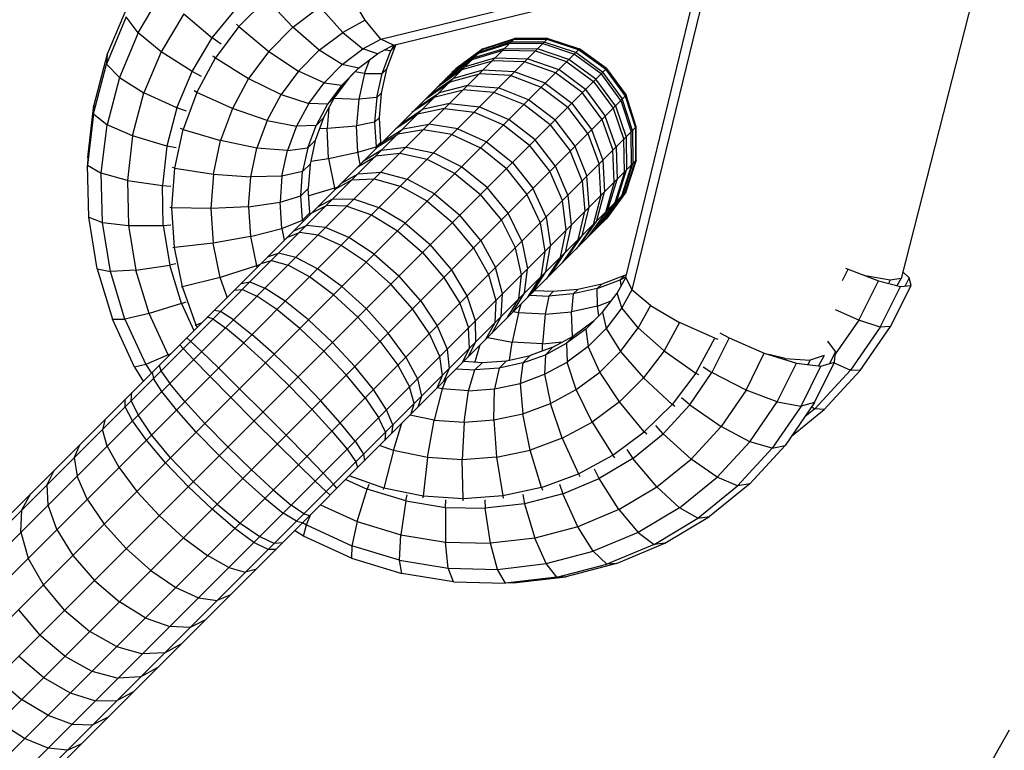
# Model space of a CAD drawing. Extents: x -4075 to 4075, y -4075 to 4075.
# Drawn here: x -2614 to -2512, y -2624 to -2548 of the extents above; entities that cross this region are included whole.
import ezdxf

# ---------------------------------------------------------------- set-up
doc = ezdxf.new("R2010")
doc.units = 0
doc.header["$MEASUREMENT"] = 0
doc.linetypes.add('DASHED', pattern=[0.75, 0.5, -0.25])
doc.layers.add('SW_toestellen', color=2, linetype='CONTINUOUS')

msp = doc.modelspace()

# ---------------------------------------------------------------- linework, layer by layer
at = {"layer": 'SW_toestellen'}
for p, q in [((-2512.57, -2534.49), (-2522.92, -2575.07)), ((-2576.86, -2550.22), (-2542.48, -2541.86)), ((-2542.48, -2541.86), (-2550.85, -2576.23)), ((-2575.57, -2550.85), (-2543.73, -2543.1)), ((-2551.48, -2574.94), (-2543.73, -2543.1)), ((-2602.04, -2549.57), (-2599.46, -2545.27)), ((-2578.49, -2548.27), (-2580.24, -2545.26)), ((-2603.15, -2546.8), (-2605.25, -2551.8)), ((-2594.34, -2550.11), (-2591.78, -2546.96)), ((-2588.74, -2546.04), (-2591.6, -2548.92)), ((-2585.99, -2549), (-2588.74, -2546.04)), ((-2585.99, -2549), (-2583.18, -2546.88)), ((-2580.82, -2549.55), (-2583.18, -2546.88)), ((-2603.26, -2547.91), (-2605.31, -2552.82)), ((-2602.04, -2549.57), (-2603.26, -2547.91)), ((-2597.3, -2547.62), (-2599.65, -2551.56)), ((-2597.3, -2547.62), (-2594.34, -2550.11)), ((-2591.6, -2548.92), (-2594.02, -2552.18)), ((-2591.6, -2548.92), (-2591.83, -2548.68)), ((-2591.6, -2548.92), (-2588.48, -2551.5)), ((-2585.99, -2549), (-2588.48, -2551.5)), ((-2583.25, -2551.38), (-2585.99, -2549)), ((-2578.49, -2548.27), (-2580.82, -2549.55)), ((-2576.86, -2550.22), (-2578.49, -2548.27)), ((-2602.04, -2549.57), (-2603.98, -2554.22)), ((-2599.65, -2551.56), (-2602.04, -2549.57)), ((-2583.25, -2551.38), (-2580.82, -2549.55)), ((-2580.82, -2549.55), (-2578.73, -2551.25)), ((-2563, -2550.18), (-2634.23, -2621.41)), ((-2559.55, -2550.18), (-2632.48, -2623.11)), ((-2596.43, -2553.6), (-2594.34, -2550.11)), ((-2593.41, -2550.75), (-2594.34, -2550.11)), ((-2578.73, -2551.25), (-2576.86, -2550.22)), ((-2575.57, -2550.85), (-2577.2, -2551.75)), ((-2575.57, -2550.85), (-2576.86, -2550.22)), ((-2575.37, -2550.96), (-2576.27, -2553.34)), ((-2575.5, -2550.84), (-2575.82, -2551.42)), ((-2575.82, -2551.42), (-2575.37, -2550.96)), ((-2575.37, -2550.96), (-2575.27, -2550.78)), ((-2563.49, -2550.67), (-2566.74, -2551.71)), ((-2563.36, -2550.53), (-2566.61, -2551.58)), ((-2566.36, -2551.32), (-2563.08, -2550.26)), ((-2563.03, -2550.21), (-2566.31, -2551.27)), ((-2566.28, -2551.25), (-2563, -2550.18)), ((-2560.07, -2550.69), (-2563.49, -2550.67)), ((-2559.92, -2550.55), (-2563.36, -2550.53)), ((-2559.63, -2550.26), (-2563.08, -2550.26)), ((-2563.03, -2550.21), (-2559.58, -2550.21)), ((-2559.55, -2550.18), (-2563, -2550.18)), ((-2560.07, -2550.69), (-2556.8, -2551.78)), ((-2556.66, -2551.63), (-2559.92, -2550.55)), ((-2556.36, -2551.33), (-2559.63, -2550.26)), ((-2559.58, -2550.21), (-2556.3, -2551.27)), ((-2559.55, -2550.18), (-2556.27, -2551.24)), ((-2566.28, -2551.25), (-2635.12, -2620.09)), ((-2556.27, -2551.24), (-2630.06, -2625.04)), ((-2605.25, -2551.8), (-2606.63, -2557.07)), ((-2605.25, -2551.8), (-2605.31, -2552.82)), ((-2599.65, -2551.56), (-2601.43, -2555.8)), ((-2596.43, -2553.6), (-2599.65, -2551.56)), ((-2594.28, -2551.98), (-2594.02, -2552.18)), ((-2588.48, -2551.5), (-2590.58, -2554.33)), ((-2588.48, -2551.5), (-2585.39, -2553.54)), ((-2583.25, -2551.38), (-2585.39, -2553.54)), ((-2580.87, -2552.86), (-2583.25, -2551.38)), ((-2580.87, -2552.86), (-2578.73, -2551.25)), ((-2579.18, -2553.24), (-2577.2, -2551.75)), ((-2577.2, -2551.75), (-2578.73, -2551.25)), ((-2576.73, -2553.8), (-2575.82, -2551.42)), ((-2576.46, -2551.34), (-2575.82, -2551.42)), ((-2566.74, -2551.71), (-2569.5, -2553.7)), ((-2566.61, -2551.58), (-2569.38, -2553.58)), ((-2569.14, -2553.34), (-2566.36, -2551.32)), ((-2566.31, -2551.27), (-2569.1, -2553.3)), ((-2566.28, -2551.25), (-2569.07, -2553.28)), ((-2564.23, -2551.41), (-2567.43, -2552.39)), ((-2564.01, -2551.19), (-2567.23, -2552.19)), ((-2560.84, -2551.47), (-2564.23, -2551.41)), ((-2564.01, -2551.19), (-2560.62, -2551.24)), ((-2557.6, -2552.58), (-2560.84, -2551.47)), ((-2557.37, -2552.34), (-2560.62, -2551.24)), ((-2556.8, -2551.78), (-2554.02, -2553.81)), ((-2553.87, -2553.66), (-2556.66, -2551.63)), ((-2553.57, -2553.36), (-2556.36, -2551.33)), ((-2553.51, -2553.3), (-2556.3, -2551.27)), ((-2553.48, -2553.27), (-2556.27, -2551.24)), ((-2606.67, -2557.99), (-2605.31, -2552.82)), ((-2603.98, -2554.22), (-2605.31, -2552.82)), ((-2595.95, -2555.76), (-2594.02, -2552.18)), ((-2594.02, -2552.18), (-2590.58, -2554.33)), ((-2582.75, -2554.76), (-2580.87, -2552.86)), ((-2579.18, -2553.24), (-2580.87, -2552.86)), ((-2578.55, -2553.79), (-2578, -2552.35)), ((-2568.14, -2553.11), (-2570.79, -2554.99)), ((-2570.13, -2554.33), (-2567.43, -2552.39)), ((-2567.23, -2552.19), (-2569.94, -2554.15)), ((-2568.42, -2553.38), (-2565.29, -2552.47)), ((-2564.99, -2552.17), (-2568.14, -2553.11)), ((-2561.96, -2552.58), (-2565.29, -2552.47)), ((-2564.99, -2552.17), (-2561.64, -2552.27)), ((-2558.75, -2553.73), (-2561.96, -2552.58)), ((-2561.64, -2552.27), (-2558.43, -2553.4)), ((-2557.6, -2552.58), (-2554.83, -2554.62)), ((-2554.59, -2554.38), (-2557.37, -2552.34)), ((-2569.07, -2553.28), (-2635.16, -2619.37)), ((-2553.48, -2553.27), (-2627.2, -2626.99)), ((-2598.01, -2557.36), (-2596.43, -2553.6)), ((-2595.45, -2554.1), (-2596.43, -2553.6)), ((-2585.39, -2553.54), (-2587.2, -2555.98)), ((-2582.75, -2554.76), (-2585.39, -2553.54)), ((-2579.18, -2553.24), (-2580.92, -2555)), ((-2579.16, -2553.22), (-2580.15, -2554.23)), ((-2578.55, -2553.79), (-2579.55, -2553.62)), ((-2578.55, -2553.79), (-2579.16, -2556.47)), ((-2578.55, -2553.79), (-2576.73, -2553.8)), ((-2577.29, -2556.29), (-2576.73, -2553.8)), ((-2576.27, -2553.34), (-2576.84, -2555.83)), ((-2576.73, -2553.8), (-2576.27, -2553.34)), ((-2568.42, -2553.38), (-2571.04, -2555.24)), ((-2569.69, -2554.66), (-2566.65, -2553.83)), ((-2566.28, -2553.46), (-2569.35, -2554.31)), ((-2563.4, -2554.02), (-2566.65, -2553.83)), ((-2563, -2553.63), (-2566.28, -2553.46)), ((-2563.4, -2554.02), (-2560.24, -2555.21)), ((-2559.83, -2554.81), (-2563, -2553.63)), ((-2555.99, -2555.78), (-2558.75, -2553.73)), ((-2555.66, -2555.45), (-2558.43, -2553.4)), ((-2551.99, -2556.59), (-2554.02, -2553.81)), ((-2553.87, -2553.66), (-2551.84, -2556.44)), ((-2553.57, -2553.36), (-2551.54, -2556.15)), ((-2551.48, -2556.09), (-2553.51, -2553.3)), ((-2553.48, -2553.27), (-2551.45, -2556.06)), ((-2603.98, -2554.22), (-2605.26, -2559.11)), ((-2603.98, -2554.22), (-2601.43, -2555.8)), ((-2590.58, -2554.33), (-2592.25, -2557.43)), ((-2590.58, -2554.33), (-2587.2, -2555.98)), ((-2584.35, -2556.91), (-2582.75, -2554.76)), ((-2582.75, -2554.76), (-2580.92, -2555)), ((-2580.92, -2555), (-2582.4, -2556.99)), ((-2580.15, -2554.23), (-2581.63, -2556.22)), ((-2580.15, -2554.23), (-2580.92, -2555)), ((-2572.22, -2556.42), (-2569.69, -2554.66)), ((-2569.35, -2554.31), (-2571.9, -2556.1)), ((-2567.87, -2555.05), (-2570.83, -2555.8)), ((-2567.87, -2555.05), (-2564.68, -2555.3)), ((-2559.83, -2554.81), (-2557.08, -2556.87)), ((-2554.83, -2554.62), (-2552.79, -2557.39)), ((-2552.55, -2557.16), (-2554.59, -2554.38)), ((-2551.45, -2556.06), (-2625.23, -2629.83)), ((-2602.6, -2560.27), (-2601.43, -2555.8)), ((-2598.01, -2557.36), (-2601.43, -2555.8)), ((-2595.95, -2555.76), (-2597.37, -2559.59)), ((-2595.95, -2555.76), (-2596.22, -2555.61)), ((-2592.25, -2557.43), (-2595.95, -2555.76)), ((-2588.65, -2558.66), (-2587.2, -2555.98)), ((-2587.2, -2555.98), (-2584.35, -2556.91)), ((-2582.81, -2558.41), (-2581.63, -2556.22)), ((-2582.4, -2556.99), (-2581.63, -2556.22)), ((-2577.29, -2556.29), (-2576.84, -2555.83)), ((-2576.84, -2555.83), (-2577.05, -2558.38)), ((-2571.25, -2556.21), (-2573.65, -2557.85)), ((-2573.27, -2557.47), (-2570.83, -2555.8)), ((-2571.25, -2556.21), (-2568.32, -2555.5)), ((-2565.15, -2555.77), (-2568.32, -2555.5)), ((-2562.05, -2557.02), (-2565.15, -2555.77)), ((-2561.56, -2556.53), (-2564.68, -2555.3)), ((-2560.24, -2555.21), (-2557.49, -2557.28)), ((-2553.94, -2558.54), (-2555.99, -2555.78)), ((-2555.66, -2555.45), (-2553.61, -2558.22)), ((-2551.54, -2556.15), (-2550.47, -2559.42)), ((-2551.48, -2556.09), (-2550.42, -2559.37)), ((-2550.39, -2559.34), (-2551.45, -2556.06)), ((-2607.26, -2562.5), (-2606.63, -2557.07)), ((-2606.63, -2557.07), (-2606.67, -2557.99)), ((-2584.35, -2556.91), (-2585.62, -2559.27)), ((-2582.4, -2556.99), (-2584.35, -2556.91)), ((-2582.4, -2556.99), (-2583.59, -2559.18)), ((-2581.71, -2556.37), (-2579.16, -2556.47)), ((-2579.16, -2556.47), (-2579.39, -2559.22)), ((-2577.29, -2556.29), (-2579.16, -2556.47)), ((-2577.29, -2556.29), (-2577.51, -2558.83)), ((-2569.74, -2556.92), (-2572.58, -2557.54)), ((-2569.74, -2556.92), (-2566.65, -2557.27)), ((-2559.32, -2559.11), (-2562.05, -2557.02)), ((-2558.83, -2558.61), (-2561.56, -2556.53)), ((-2557.08, -2556.87), (-2555.02, -2559.62)), ((-2552.55, -2557.16), (-2551.45, -2560.4)), ((-2551.99, -2556.59), (-2550.91, -2559.86)), ((-2550.76, -2559.71), (-2551.84, -2556.44)), ((-2606.67, -2557.99), (-2607.28, -2563.32)), ((-2606.67, -2557.99), (-2605.26, -2559.11)), ((-2598.01, -2557.36), (-2599.04, -2561.33)), ((-2597.02, -2557.71), (-2598.01, -2557.36)), ((-2592.25, -2557.43), (-2593.48, -2560.76)), ((-2588.65, -2558.66), (-2592.25, -2557.43)), ((-2582.27, -2557.4), (-2582.44, -2559.48)), ((-2573.06, -2558.03), (-2575.32, -2559.52)), ((-2574.88, -2559.08), (-2572.58, -2557.54)), ((-2570.26, -2557.44), (-2573.06, -2558.03)), ((-2570.26, -2557.44), (-2567.19, -2557.82)), ((-2567.19, -2557.82), (-2564.15, -2559.13)), ((-2566.65, -2557.27), (-2563.59, -2558.57)), ((-2555.42, -2560.03), (-2557.49, -2557.28)), ((-2552.48, -2561.43), (-2553.61, -2558.22)), ((-2552.79, -2557.39), (-2551.68, -2560.63)), ((-2605.85, -2564.15), (-2605.26, -2559.11)), ((-2602.6, -2560.27), (-2605.26, -2559.11)), ((-2588.65, -2558.66), (-2589.71, -2561.53)), ((-2588.65, -2558.66), (-2585.62, -2559.27)), ((-2585.62, -2559.27), (-2586.55, -2561.79)), ((-2583.59, -2559.18), (-2585.62, -2559.27)), ((-2584.45, -2561.52), (-2583.59, -2559.18)), ((-2582.81, -2558.41), (-2583.68, -2560.75)), ((-2583.59, -2559.18), (-2582.81, -2558.41)), ((-2582.44, -2559.48), (-2579.39, -2559.22)), ((-2577.51, -2558.83), (-2579.39, -2559.22)), ((-2579.24, -2561.97), (-2579.39, -2559.22)), ((-2577.51, -2558.83), (-2577.05, -2558.38)), ((-2577.51, -2558.83), (-2577.37, -2561.39)), ((-2577.05, -2558.38), (-2576.92, -2560.94)), ((-2574.57, -2559.54), (-2571.88, -2559.06)), ((-2568.9, -2559.52), (-2571.88, -2559.06)), ((-2564.15, -2559.13), (-2561.45, -2561.24)), ((-2560.88, -2560.67), (-2563.59, -2558.57)), ((-2559.32, -2559.11), (-2557.23, -2561.83)), ((-2558.83, -2558.61), (-2556.74, -2561.35)), ((-2553.94, -2558.54), (-2552.8, -2561.75)), ((-2550.39, -2559.34), (-2623.31, -2632.26)), ((-2602.6, -2560.27), (-2603.14, -2564.88)), ((-2599.04, -2561.33), (-2602.6, -2560.27)), ((-2598.23, -2563.6), (-2597.37, -2559.59)), ((-2597.37, -2559.59), (-2597.63, -2559.49)), ((-2597.37, -2559.59), (-2593.48, -2560.76)), ((-2583.21, -2559.5), (-2582.44, -2559.48)), ((-2582.28, -2562.61), (-2582.44, -2559.48)), ((-2577.22, -2561.42), (-2575.12, -2560.08)), ((-2576.72, -2560.92), (-2574.57, -2559.54)), ((-2572.46, -2559.64), (-2575.12, -2560.08)), ((-2569.51, -2560.13), (-2572.46, -2559.64)), ((-2569.51, -2560.13), (-2566.54, -2561.52)), ((-2568.9, -2559.52), (-2565.91, -2560.89)), ((-2555.42, -2560.03), (-2554.24, -2563.19)), ((-2555.02, -2559.62), (-2553.84, -2562.79)), ((-2550.88, -2563.28), (-2550.91, -2559.86)), ((-2550.76, -2559.71), (-2550.75, -2563.14)), ((-2550.47, -2559.42), (-2550.47, -2562.87)), ((-2550.42, -2562.82), (-2550.42, -2559.37)), ((-2550.39, -2562.79), (-2550.39, -2559.34)), ((-2594.23, -2564.24), (-2593.48, -2560.76)), ((-2589.71, -2561.53), (-2593.48, -2560.76)), ((-2584.45, -2561.52), (-2583.68, -2560.75)), ((-2583.68, -2560.75), (-2584.2, -2563.2)), ((-2576.92, -2560.94), (-2577.37, -2561.39)), ((-2576.92, -2560.94), (-2576.89, -2561.09)), ((-2565.91, -2560.89), (-2563.23, -2563.02)), ((-2559.34, -2563.94), (-2561.45, -2561.24)), ((-2558.78, -2563.38), (-2560.88, -2560.67)), ((-2551.62, -2564.02), (-2551.68, -2560.63)), ((-2551.45, -2560.4), (-2551.4, -2563.8)), ((-2599.04, -2561.33), (-2599.52, -2565.42)), ((-2598.09, -2561.52), (-2599.04, -2561.33)), ((-2590.35, -2564.53), (-2589.71, -2561.53)), ((-2586.55, -2561.79), (-2589.71, -2561.53)), ((-2587.12, -2564.44), (-2586.55, -2561.79)), ((-2586.55, -2561.79), (-2584.45, -2561.52)), ((-2584.45, -2561.52), (-2584.98, -2563.97)), ((-2582.28, -2562.61), (-2579.24, -2561.97)), ((-2579.24, -2561.97), (-2577.37, -2561.39)), ((-2579, -2563.21), (-2579.24, -2561.97)), ((-2576.8, -2561.76), (-2578.76, -2562.97)), ((-2574.9, -2562.08), (-2577.39, -2562.36)), ((-2577.34, -2561.54), (-2577.37, -2561.39)), ((-2576.8, -2561.76), (-2574.26, -2561.44)), ((-2572.07, -2562.7), (-2574.9, -2562.08)), ((-2574.26, -2561.44), (-2571.4, -2562.03)), ((-2568.5, -2563.47), (-2571.4, -2562.03)), ((-2563.86, -2563.65), (-2566.54, -2561.52)), ((-2555.99, -2564.94), (-2557.23, -2561.83)), ((-2556.74, -2561.35), (-2555.51, -2564.46)), ((-2552.68, -2565.08), (-2552.8, -2561.75)), ((-2552.48, -2561.43), (-2552.38, -2564.78)), ((-2550.39, -2562.79), (-2621.6, -2634)), ((-2607.26, -2562.5), (-2607.28, -2563.32)), ((-2607.16, -2568.71), (-2607.28, -2563.32)), ((-2607.28, -2563.32), (-2605.85, -2564.15)), ((-2584.98, -2563.97), (-2584.2, -2563.2)), ((-2584.2, -2563.2), (-2584.39, -2565.71)), ((-2584.14, -2562.9), (-2582.28, -2562.61)), ((-2582.28, -2562.61), (-2581.68, -2565.69)), ((-2579.31, -2563.52), (-2577.39, -2562.36)), ((-2569.19, -2564.16), (-2572.07, -2562.7)), ((-2563.23, -2563.02), (-2561.1, -2565.7)), ((-2554.05, -2566.44), (-2554.24, -2563.19)), ((-2553.84, -2562.79), (-2553.67, -2566.07)), ((-2550.88, -2563.28), (-2551.92, -2566.53)), ((-2551.79, -2566.4), (-2550.75, -2563.14)), ((-2551.53, -2566.14), (-2550.47, -2562.87)), ((-2551.48, -2566.1), (-2550.42, -2562.82)), ((-2550.39, -2562.79), (-2551.46, -2566.07)), ((-2603.14, -2564.88), (-2605.85, -2564.15)), ((-2605.73, -2569.26), (-2605.85, -2564.15)), ((-2598.53, -2567.72), (-2598.23, -2563.6)), ((-2598.23, -2563.6), (-2598.48, -2563.54)), ((-2598.23, -2563.6), (-2594.23, -2564.24)), ((-2594.23, -2564.24), (-2594.49, -2567.81)), ((-2594.23, -2564.24), (-2590.35, -2564.53)), ((-2584.98, -2563.97), (-2587.12, -2564.44)), ((-2585.16, -2566.49), (-2584.98, -2563.97)), ((-2581, -2565.2), (-2579.22, -2564.19)), ((-2579.22, -2564.19), (-2576.86, -2564.04)), ((-2576.86, -2564.04), (-2574.13, -2564.76)), ((-2569.19, -2564.16), (-2566.54, -2566.33)), ((-2565.84, -2565.63), (-2568.5, -2563.47)), ((-2563.86, -2563.65), (-2561.73, -2566.33)), ((-2558.03, -2566.98), (-2559.34, -2563.94)), ((-2558.78, -2563.38), (-2557.49, -2566.44)), ((-2551.62, -2564.02), (-2552.61, -2567.22)), ((-2552.4, -2567.02), (-2551.4, -2563.8)), ((-2603.14, -2564.88), (-2603.03, -2569.55)), ((-2603.14, -2564.88), (-2599.52, -2565.42)), ((-2590.58, -2567.61), (-2590.35, -2564.53)), ((-2587.12, -2564.44), (-2590.35, -2564.53)), ((-2587.12, -2564.44), (-2587.32, -2567.15)), ((-2581.59, -2565.8), (-2579.87, -2564.83)), ((-2579.87, -2564.83), (-2577.55, -2564.73)), ((-2577.55, -2564.73), (-2574.86, -2565.49)), ((-2571.32, -2566.29), (-2574.13, -2564.76)), ((-2555.99, -2564.94), (-2555.71, -2568.11)), ((-2555.26, -2567.66), (-2555.51, -2564.46)), ((-2552.68, -2565.08), (-2553.59, -2568.21)), ((-2553.32, -2567.93), (-2552.38, -2564.78)), ((-2551.46, -2566.07), (-2620.28, -2634.89)), ((-2599.42, -2569.55), (-2599.52, -2565.42)), ((-2599.52, -2565.42), (-2598.64, -2565.47)), ((-2584.39, -2565.71), (-2585.16, -2566.49)), ((-2584.22, -2568.24), (-2584.39, -2565.71)), ((-2581.68, -2565.69), (-2584.34, -2566.48)), ((-2581.68, -2565.69), (-2581.4, -2565.6)), ((-2581.63, -2565.83), (-2581.68, -2565.69)), ((-2572.07, -2567.04), (-2574.86, -2565.49)), ((-2571.32, -2566.29), (-2568.69, -2568.48)), ((-2564.37, -2568.98), (-2566.54, -2566.33)), ((-2563.68, -2568.29), (-2565.84, -2565.63)), ((-2561.73, -2566.33), (-2560.34, -2569.29)), ((-2559.73, -2568.68), (-2561.1, -2565.7)), ((-2554.52, -2569.13), (-2553.67, -2566.07)), ((-2553.79, -2569.17), (-2551.79, -2566.4)), ((-2553.56, -2568.93), (-2551.53, -2566.14)), ((-2551.48, -2566.1), (-2553.51, -2568.89)), ((-2551.46, -2566.07), (-2553.49, -2568.86)), ((-2590.58, -2567.61), (-2587.32, -2567.15)), ((-2587.32, -2567.15), (-2585.16, -2566.49)), ((-2587.14, -2569.87), (-2587.32, -2567.15)), ((-2584.99, -2569.01), (-2585.16, -2566.49)), ((-2583.4, -2567.61), (-2581.83, -2566.8)), ((-2581.83, -2566.8), (-2579.65, -2566.83)), ((-2579.65, -2566.83), (-2577.07, -2567.7)), ((-2572.07, -2567.04), (-2569.45, -2569.24)), ((-2557.65, -2570.05), (-2558.03, -2566.98)), ((-2557.49, -2566.44), (-2557.13, -2569.53)), ((-2554.05, -2566.44), (-2554.87, -2569.48)), ((-2554.54, -2569.92), (-2552.61, -2567.22)), ((-2554.36, -2569.73), (-2552.4, -2567.02)), ((-2553.91, -2569.28), (-2551.92, -2566.53)), ((-2598.53, -2567.72), (-2598.75, -2567.69)), ((-2594.49, -2567.81), (-2598.53, -2567.72)), ((-2598.26, -2571.85), (-2598.53, -2567.72)), ((-2590.58, -2567.61), (-2594.49, -2567.81)), ((-2594.49, -2567.81), (-2594.25, -2571.4)), ((-2590.58, -2567.61), (-2590.37, -2570.71)), ((-2584.22, -2568.24), (-2584.99, -2569.01)), ((-2584.19, -2568.39), (-2584.22, -2568.24)), ((-2584.03, -2568.24), (-2582.51, -2567.48)), ((-2580.38, -2567.56), (-2582.51, -2567.48)), ((-2580.38, -2567.56), (-2577.84, -2568.47)), ((-2577.84, -2568.47), (-2575.15, -2570.12)), ((-2574.35, -2569.32), (-2577.07, -2567.7)), ((-2562.24, -2571.19), (-2563.68, -2568.29)), ((-2556.42, -2571.04), (-2555.71, -2568.11)), ((-2556.01, -2570.62), (-2555.26, -2567.66)), ((-2553.59, -2568.21), (-2555.46, -2570.83)), ((-2555.2, -2570.58), (-2553.32, -2567.93)), ((-2553.49, -2568.86), (-2619.51, -2634.89)), ((-2606.29, -2574.07), (-2607.16, -2568.71)), ((-2607.16, -2568.71), (-2605.73, -2569.26)), ((-2604.91, -2574.32), (-2605.73, -2569.26)), ((-2605.73, -2569.26), (-2603.03, -2569.55)), ((-2587.14, -2569.87), (-2584.99, -2569.01)), ((-2584.99, -2569.01), (-2584.96, -2569.16)), ((-2574.35, -2569.32), (-2571.75, -2571.54)), ((-2567.25, -2571.86), (-2569.45, -2569.24)), ((-2566.5, -2571.11), (-2568.69, -2568.48)), ((-2562.91, -2571.86), (-2564.37, -2568.98)), ((-2560.34, -2569.29), (-2559.85, -2572.25)), ((-2559.73, -2568.68), (-2559.27, -2571.67)), ((-2554.87, -2569.48), (-2556.63, -2572.01)), ((-2556.31, -2571.69), (-2554.52, -2569.13)), ((-2603.03, -2569.55), (-2602.28, -2574.18)), ((-2603.03, -2569.55), (-2599.42, -2569.55)), ((-2599.42, -2569.55), (-2598.65, -2569.5)), ((-2599.42, -2569.55), (-2598.76, -2573.66)), ((-2590.37, -2570.71), (-2587.14, -2569.87)), ((-2587.14, -2569.87), (-2586.89, -2571.09)), ((-2586.61, -2570.81), (-2585.31, -2570.27)), ((-2585.95, -2570.15), (-2584.59, -2569.56)), ((-2583.37, -2570.55), (-2585.31, -2570.27)), ((-2582.6, -2569.78), (-2584.59, -2569.56)), ((-2580.18, -2570.81), (-2582.6, -2569.78)), ((-2575.15, -2570.12), (-2572.56, -2572.35)), ((-2558.24, -2572.85), (-2557.65, -2570.05)), ((-2557.13, -2569.53), (-2557.76, -2572.37)), ((-2594.25, -2571.4), (-2598.26, -2571.85)), ((-2590.37, -2570.71), (-2594.25, -2571.4)), ((-2593.53, -2574.94), (-2594.25, -2571.4)), ((-2590.37, -2570.71), (-2589.75, -2573.76)), ((-2580.99, -2571.62), (-2583.37, -2570.55)), ((-2577.56, -2572.53), (-2580.18, -2570.81)), ((-2566.5, -2571.11), (-2564.97, -2573.92)), ((-2562.24, -2571.19), (-2561.65, -2574.05)), ((-2556.42, -2571.04), (-2558.06, -2573.44)), ((-2557.68, -2573.05), (-2556.01, -2570.62)), ((-2598.26, -2571.85), (-2598.44, -2571.86)), ((-2597.42, -2575.93), (-2598.26, -2571.85)), ((-2588.61, -2572.81), (-2587.48, -2572.44)), ((-2585.69, -2572.87), (-2587.48, -2572.44)), ((-2578.4, -2573.37), (-2580.99, -2571.62)), ((-2577.56, -2572.53), (-2575, -2574.79)), ((-2572.56, -2572.35), (-2570.33, -2574.94)), ((-2569.54, -2574.14), (-2571.75, -2571.54)), ((-2567.25, -2571.86), (-2565.7, -2574.65)), ((-2562.29, -2574.69), (-2562.91, -2571.86)), ((-2559.85, -2572.25), (-2560.29, -2574.9)), ((-2559.75, -2574.36), (-2559.27, -2571.67)), ((-2559.29, -2574.67), (-2557.76, -2572.37)), ((-2598.11, -2573.52), (-2598.76, -2573.66)), ((-2589.29, -2573.49), (-2588.22, -2573.19)), ((-2588.22, -2573.19), (-2586.49, -2573.67)), ((-2583.43, -2574.06), (-2585.69, -2572.87)), ((-2578.4, -2573.37), (-2575.84, -2575.63)), ((-2558.24, -2572.85), (-2559.73, -2575.11)), ((-2606.29, -2574.07), (-2604.7, -2579.28)), ((-2606.29, -2574.07), (-2604.91, -2574.32)), ((-2602.28, -2574.18), (-2604.91, -2574.32)), ((-2603.4, -2579.26), (-2604.91, -2574.32)), ((-2602.28, -2574.18), (-2598.76, -2573.66)), ((-2600.9, -2578.69), (-2602.28, -2574.18)), ((-2597.54, -2577.66), (-2598.76, -2573.66)), ((-2589.75, -2573.76), (-2593.53, -2574.94)), ((-2589.44, -2573.65), (-2589.75, -2573.76)), ((-2589.7, -2573.9), (-2589.75, -2573.76)), ((-2584.27, -2574.9), (-2586.49, -2573.67)), ((-2580.92, -2575.89), (-2583.43, -2574.06)), ((-2567.91, -2576.86), (-2569.54, -2574.14)), ((-2564.25, -2576.65), (-2564.97, -2573.92)), ((-2561.97, -2576.59), (-2561.65, -2574.05)), ((-2561.13, -2576.51), (-2559.75, -2574.36)), ((-2529, -2575.28), (-2528.4, -2574.1)), ((-2528.68, -2573.97), (-2528.4, -2574.1)), ((-2528.4, -2574.1), (-2525.26, -2575.3)), ((-2522.08, -2574.99), (-2522.75, -2574.38)), ((-2593.53, -2574.94), (-2597.42, -2575.93)), ((-2592.8, -2577), (-2593.53, -2574.94)), ((-2591.35, -2575.56), (-2590.46, -2575.42)), ((-2590.46, -2575.42), (-2588.89, -2576.06)), ((-2581.78, -2576.76), (-2584.27, -2574.9)), ((-2572.74, -2577.35), (-2575, -2574.79)), ((-2570.33, -2574.94), (-2568.68, -2577.63)), ((-2565.7, -2574.65), (-2564.94, -2577.34)), ((-2562.57, -2577.18), (-2562.29, -2574.69)), ((-2561.63, -2577), (-2560.29, -2574.9)), ((-2554.43, -2576.1), (-2552.04, -2575.19)), ((-2551.59, -2574.74), (-2553.97, -2575.64)), ((-2552.37, -2576.57), (-2551.48, -2574.94)), ((-2551.59, -2574.74), (-2552.04, -2575.19)), ((-2552.04, -2575.19), (-2551.46, -2574.87)), ((-2552.04, -2575.19), (-2551.97, -2575.83)), ((-2551.41, -2574.64), (-2551.59, -2574.74)), ((-2551.48, -2574.94), (-2550.85, -2576.23)), ((-2527.32, -2579.39), (-2525.26, -2575.3)), ((-2526.85, -2574.69), (-2526.44, -2574.81)), ((-2526.44, -2574.81), (-2526.45, -2574.84)), ((-2524.07, -2575.24), (-2526.44, -2574.81)), ((-2525.26, -2575.3), (-2522.98, -2575.88)), ((-2524.07, -2575.24), (-2524.24, -2575.56)), ((-2522.92, -2575.07), (-2524.07, -2575.24)), ((-2523.33, -2575.79), (-2522.92, -2575.07)), ((-2522.08, -2574.99), (-2522.51, -2575.83)), ((-2521.87, -2575.77), (-2522.08, -2574.99)), ((-2597.42, -2575.93), (-2597.56, -2575.96)), ((-2596.03, -2579.88), (-2597.42, -2575.93)), ((-2592.06, -2576.26), (-2591.22, -2576.19)), ((-2591.22, -2576.19), (-2589.71, -2576.88)), ((-2586.79, -2577.42), (-2588.89, -2576.06)), ((-2580.92, -2575.89), (-2578.39, -2578.18)), ((-2573.58, -2578.19), (-2575.84, -2575.63)), ((-2563.18, -2578.55), (-2561.97, -2576.59)), ((-2559.01, -2576.42), (-2560.95, -2576.32)), ((-2559.46, -2576.88), (-2559.01, -2576.42)), ((-2556.46, -2576.21), (-2559.01, -2576.42)), ((-2554.43, -2576.1), (-2556.92, -2576.66)), ((-2556.46, -2576.21), (-2556.92, -2576.66)), ((-2553.97, -2575.64), (-2556.46, -2576.21)), ((-2553.97, -2575.64), (-2554.43, -2576.1)), ((-2554.41, -2577.92), (-2554.43, -2576.1)), ((-2553.87, -2578.55), (-2552.37, -2576.57)), ((-2551.88, -2578.1), (-2552.37, -2576.57)), ((-2550.85, -2576.23), (-2551.88, -2578.1)), ((-2548.9, -2577.86), (-2550.85, -2576.23)), ((-2525.1, -2580.11), (-2522.98, -2575.88)), ((-2524.02, -2580.04), (-2521.87, -2575.77)), ((-2522.98, -2575.88), (-2521.87, -2575.77)), ((-2597.54, -2577.66), (-2600.9, -2578.69)), ((-2597.54, -2577.66), (-2597.04, -2577.48)), ((-2597.54, -2577.66), (-2596.25, -2580.45)), ((-2587.66, -2578.28), (-2589.71, -2576.88)), ((-2584.38, -2579.36), (-2586.79, -2577.42)), ((-2579.27, -2579.06), (-2581.78, -2576.76)), ((-2572.74, -2577.35), (-2571.02, -2579.97)), ((-2568.68, -2577.63), (-2567.77, -2580.17)), ((-2567.04, -2579.44), (-2567.91, -2576.86)), ((-2564.94, -2577.34), (-2565.04, -2579.66)), ((-2564.4, -2579.01), (-2564.25, -2576.65)), ((-2563.73, -2579.1), (-2562.57, -2577.18)), ((-2561.4, -2576.78), (-2559.46, -2576.88)), ((-2559.46, -2576.88), (-2559.84, -2578.76)), ((-2556.92, -2576.66), (-2559.46, -2576.88)), ((-2556.92, -2576.66), (-2557.1, -2578.53)), ((-2554.41, -2577.92), (-2552.98, -2577.37)), ((-2593.5, -2578.47), (-2594.16, -2578.36)), ((-2592.15, -2579.33), (-2593.5, -2578.47)), ((-2585.27, -2580.25), (-2587.66, -2578.28)), ((-2578.39, -2578.18), (-2576.1, -2580.71)), ((-2571.83, -2580.78), (-2573.58, -2578.19)), ((-2562.6, -2578.61), (-2563.24, -2581.65)), ((-2562.6, -2578.61), (-2563.14, -2578.51)), ((-2562.6, -2578.61), (-2562.31, -2577.69)), ((-2559.84, -2578.76), (-2562.6, -2578.61)), ((-2559.84, -2578.76), (-2557.1, -2578.53)), ((-2554.41, -2577.92), (-2557.1, -2578.53)), ((-2557, -2581.08), (-2557.1, -2578.53)), ((-2553.87, -2578.55), (-2555.63, -2580.3)), ((-2554.85, -2579.52), (-2553.85, -2578.53)), ((-2554.25, -2578.92), (-2554.41, -2577.92)), ((-2553.87, -2578.55), (-2553.49, -2580.24)), ((-2551.88, -2578.1), (-2553.49, -2580.24)), ((-2550.18, -2580.19), (-2551.88, -2578.1)), ((-2548.9, -2577.86), (-2550.18, -2580.19)), ((-2548.9, -2577.86), (-2545.89, -2579.61)), ((-2527.32, -2579.39), (-2529.73, -2578.29)), ((-2604.7, -2579.28), (-2603.4, -2579.26)), ((-2602.42, -2584.25), (-2604.7, -2579.28)), ((-2600.9, -2578.69), (-2603.4, -2579.26)), ((-2603.4, -2579.26), (-2601.24, -2583.96)), ((-2598.92, -2582.99), (-2600.9, -2578.69)), ((-2595.43, -2579.64), (-2596.03, -2579.88)), ((-2594.28, -2579.25), (-2594.88, -2579.08)), ((-2594.28, -2579.25), (-2592.98, -2580.16)), ((-2592.15, -2579.33), (-2590.23, -2580.85)), ((-2581.89, -2581.68), (-2584.38, -2579.36)), ((-2576.97, -2581.57), (-2579.27, -2579.06)), ((-2567.01, -2581.62), (-2567.04, -2579.44)), ((-2565.04, -2579.66), (-2566.01, -2581.38)), ((-2564.4, -2579.01), (-2565.41, -2580.79)), ((-2559.84, -2578.76), (-2560.1, -2581.82)), ((-2554.85, -2579.52), (-2556.85, -2581)), ((-2554.85, -2579.52), (-2555.63, -2580.3)), ((-2545.89, -2579.61), (-2547.51, -2582.55)), ((-2542.23, -2581.25), (-2545.89, -2579.61)), ((-2527.32, -2579.39), (-2529.76, -2582.91)), ((-2525.1, -2580.11), (-2527.32, -2579.39)), ((-2596.12, -2579.91), (-2596.03, -2579.88)), ((-2595.91, -2580.11), (-2596.03, -2579.88)), ((-2591.1, -2581.73), (-2592.98, -2580.16)), ((-2582.79, -2582.58), (-2585.27, -2580.25)), ((-2574.27, -2583.22), (-2576.1, -2580.71)), ((-2571.02, -2579.97), (-2569.99, -2582.39)), ((-2567.69, -2582.3), (-2567.77, -2580.17)), ((-2555.63, -2580.3), (-2557.62, -2581.77)), ((-2555.63, -2580.3), (-2555.39, -2582.12)), ((-2555.39, -2582.12), (-2553.49, -2580.24)), ((-2553.49, -2580.24), (-2552.01, -2582.62)), ((-2552.01, -2582.62), (-2550.18, -2580.19)), ((-2550.18, -2580.19), (-2547.51, -2582.55)), ((-2541.72, -2580.7), (-2540.77, -2581.22)), ((-2525.1, -2580.11), (-2528.19, -2584.57)), ((-2527.16, -2584.59), (-2524.02, -2580.04)), ((-2524.02, -2580.04), (-2525.1, -2580.11)), ((-2597, -2581.21), (-2596.59, -2581.55)), ((-2597, -2581.21), (-2597, -2581.21)), ((-2595.45, -2582.63), (-2596.59, -2581.55)), ((-2591.1, -2581.73), (-2588.83, -2583.8)), ((-2587.93, -2582.9), (-2590.23, -2580.85)), ((-2581.89, -2581.68), (-2579.57, -2584.17)), ((-2576.97, -2581.57), (-2575.11, -2584.06)), ((-2570.76, -2583.16), (-2571.83, -2580.78)), ((-2567.82, -2583.19), (-2567.01, -2581.62)), ((-2565.78, -2581.16), (-2563.24, -2581.65)), ((-2563.53, -2583.51), (-2563.24, -2581.65)), ((-2560.1, -2581.82), (-2563.24, -2581.65)), ((-2560.1, -2581.82), (-2558.03, -2581.64)), ((-2559.03, -2582.18), (-2556.85, -2581)), ((-2556.85, -2581), (-2557.62, -2581.77)), ((-2544.22, -2584.87), (-2542.23, -2581.25)), ((-2540.77, -2581.22), (-2542.54, -2584.82)), ((-2542.23, -2581.25), (-2541.92, -2581.35)), ((-2540.77, -2581.22), (-2537.11, -2582.81)), ((-2529.73, -2582.63), (-2530.53, -2581.56)), ((-2597.37, -2582.33), (-2597.72, -2581.93)), ((-2596.29, -2583.47), (-2597.37, -2582.33)), ((-2595.45, -2582.63), (-2593.7, -2584.33)), ((-2580.46, -2585.06), (-2582.79, -2582.58)), ((-2569.99, -2582.39), (-2569.77, -2584.38)), ((-2568.45, -2583.82), (-2567.69, -2582.3)), ((-2566.59, -2581.97), (-2567.11, -2583.71)), ((-2559.03, -2582.18), (-2561.38, -2583.05)), ((-2560.12, -2582.59), (-2560.1, -2581.82)), ((-2559.81, -2582.96), (-2557.62, -2581.77)), ((-2559.81, -2582.96), (-2559.03, -2582.18)), ((-2557.62, -2581.77), (-2557.54, -2583.72)), ((-2555.39, -2582.12), (-2557.54, -2583.72)), ((-2554.16, -2584.76), (-2555.39, -2582.12)), ((-2554.16, -2584.76), (-2552.01, -2582.62)), ((-2552.01, -2582.62), (-2549.63, -2585.37)), ((-2547.51, -2582.55), (-2549.63, -2585.37)), ((-2547.51, -2582.55), (-2544.22, -2584.87)), ((-2529.73, -2582.63), (-2530.35, -2583.89)), ((-2529.83, -2583.74), (-2529.73, -2582.63)), ((-2598.92, -2582.99), (-2601.24, -2583.96)), ((-2598.92, -2582.99), (-2598.66, -2582.86)), ((-2598.92, -2582.99), (-2598.87, -2583.07)), ((-2594.58, -2585.21), (-2596.29, -2583.47)), ((-2585.48, -2585.27), (-2587.93, -2582.9)), ((-2574.27, -2583.22), (-2573.08, -2585.48)), ((-2570.49, -2585.1), (-2570.76, -2583.16)), ((-2568.26, -2583.63), (-2566.34, -2583.76)), ((-2566.34, -2583.76), (-2567.11, -2584.53)), ((-2566.34, -2583.76), (-2563.83, -2583.58)), ((-2563.83, -2583.58), (-2564.6, -2584.35)), ((-2563.83, -2583.58), (-2561.38, -2583.05)), ((-2562.15, -2583.82), (-2559.81, -2582.96)), ((-2562.15, -2583.82), (-2561.38, -2583.05)), ((-2559.81, -2582.96), (-2559.9, -2584.99)), ((-2559.9, -2584.99), (-2557.54, -2583.72)), ((-2556.61, -2586.57), (-2557.54, -2583.72)), ((-2539, -2586.63), (-2537.11, -2582.81)), ((-2537.11, -2582.81), (-2533.79, -2583.83)), ((-2534.96, -2583.34), (-2536.64, -2582.95)), ((-2534.96, -2583.34), (-2535.03, -2583.45)), ((-2534.96, -2583.34), (-2532.34, -2583.51)), ((-2532.34, -2583.51), (-2532.6, -2583.98)), ((-2530.89, -2583.03), (-2532.34, -2583.51)), ((-2531.9, -2587.93), (-2529.83, -2583.74)), ((-2530.89, -2583.03), (-2531.49, -2584.13)), ((-2531.25, -2584.16), (-2529.83, -2583.74)), ((-2601.24, -2583.96), (-2602.42, -2584.25)), ((-2602.42, -2584.25), (-2601.5, -2585.7)), ((-2601.24, -2583.96), (-2600.66, -2584.87)), ((-2600.57, -2584.77), (-2600.45, -2585.42)), ((-2599.85, -2584.05), (-2599.68, -2584.64)), ((-2599.68, -2584.64), (-2598.76, -2585.94)), ((-2593.7, -2584.33), (-2591.51, -2586.49)), ((-2588.83, -2583.8), (-2586.39, -2586.18)), ((-2577.63, -2586.58), (-2579.57, -2584.17)), ((-2575.11, -2584.06), (-2573.88, -2586.28)), ((-2569.77, -2584.38), (-2570.36, -2585.74)), ((-2569.03, -2584.41), (-2567.11, -2584.53)), ((-2567.78, -2586.69), (-2567.11, -2584.53)), ((-2564.6, -2584.35), (-2567.11, -2584.53)), ((-2564.6, -2584.35), (-2565.07, -2586.5)), ((-2562.15, -2583.82), (-2564.6, -2584.35)), ((-2562.15, -2583.82), (-2562.42, -2585.93)), ((-2556.61, -2586.57), (-2554.16, -2584.76)), ((-2552.13, -2587.85), (-2554.16, -2584.76)), ((-2543.46, -2584.23), (-2542.54, -2584.82)), ((-2535.78, -2587.85), (-2533.79, -2583.83)), ((-2533.79, -2583.83), (-2531.25, -2584.16)), ((-2533.3, -2588.3), (-2531.25, -2584.16)), ((-2528.19, -2584.57), (-2531.87, -2588.56)), ((-2530.92, -2588.65), (-2527.16, -2584.59)), ((-2529.86, -2583.79), (-2528.19, -2584.57)), ((-2527.16, -2584.59), (-2528.19, -2584.57)), ((-2599.59, -2586.77), (-2600.45, -2585.42)), ((-2592.42, -2587.4), (-2594.58, -2585.21)), ((-2585.48, -2585.27), (-2583.11, -2587.72)), ((-2578.49, -2587.44), (-2580.46, -2585.06)), ((-2573.08, -2585.48), (-2572.65, -2587.26)), ((-2571.02, -2586.4), (-2570.49, -2585.1)), ((-2570.08, -2585.45), (-2570.5, -2586.51)), ((-2562.42, -2585.93), (-2559.9, -2584.99)), ((-2559.9, -2584.99), (-2559.29, -2588.02)), ((-2552.13, -2587.85), (-2549.63, -2585.37)), ((-2546.66, -2588.11), (-2549.63, -2585.37)), ((-2544.22, -2584.87), (-2546.66, -2588.11)), ((-2544.84, -2588.17), (-2542.54, -2584.82)), ((-2544.22, -2584.87), (-2543.93, -2585.03)), ((-2539, -2586.63), (-2542.54, -2584.82)), ((-2598.06, -2588.69), (-2599.59, -2586.77)), ((-2597.18, -2587.81), (-2598.76, -2585.94)), ((-2589.1, -2588.89), (-2591.51, -2586.49)), ((-2584.02, -2588.62), (-2586.39, -2586.18)), ((-2576.28, -2588.67), (-2577.63, -2586.58)), ((-2573.4, -2588.01), (-2573.88, -2586.28)), ((-2570.5, -2586.51), (-2571.33, -2589.74)), ((-2570.5, -2586.51), (-2571.03, -2586.4)), ((-2567.78, -2586.69), (-2570.5, -2586.51)), ((-2568.24, -2589.95), (-2567.78, -2586.69)), ((-2567.78, -2586.69), (-2565.07, -2586.5)), ((-2565.16, -2589.73), (-2565.07, -2586.5)), ((-2565.07, -2586.5), (-2562.42, -2585.93)), ((-2562.42, -2585.93), (-2562.16, -2589.08)), ((-2559.29, -2588.02), (-2556.61, -2586.57)), ((-2554.96, -2589.95), (-2556.61, -2586.57)), ((-2539, -2586.63), (-2541.6, -2590.41)), ((-2535.78, -2587.85), (-2539, -2586.63)), ((-2603.38, -2588.35), (-2603.38, -2587.58)), ((-2602.74, -2587.7), (-2602.67, -2586.87)), ((-2602.03, -2589.21), (-2602.74, -2587.7)), ((-2595.1, -2590.08), (-2597.18, -2587.81)), ((-2592.42, -2587.4), (-2590.02, -2589.81)), ((-2581.07, -2590.02), (-2583.11, -2587.72)), ((-2578.49, -2587.44), (-2577.1, -2589.49)), ((-2572.65, -2587.26), (-2573.02, -2588.39)), ((-2552.13, -2587.85), (-2554.96, -2589.95)), ((-2549.55, -2590.97), (-2552.13, -2587.85)), ((-2544.84, -2588.17), (-2545.69, -2587.44)), ((-2538.61, -2591.98), (-2535.78, -2587.85)), ((-2535.78, -2587.85), (-2533.3, -2588.3)), ((-2602.63, -2589.81), (-2603.38, -2588.35)), ((-2596.01, -2590.98), (-2598.06, -2588.69)), ((-2584.02, -2588.62), (-2581.94, -2590.89)), ((-2575.63, -2590.25), (-2576.28, -2588.67)), ((-2573.71, -2589.08), (-2573.4, -2588.01)), ((-2562.16, -2589.08), (-2559.29, -2588.02)), ((-2558.06, -2591.63), (-2559.29, -2588.02)), ((-2549.55, -2590.97), (-2546.66, -2588.11)), ((-2547.59, -2591.15), (-2544.84, -2588.17)), ((-2546.39, -2588.32), (-2546.66, -2588.11)), ((-2544.84, -2588.17), (-2541.6, -2590.41)), ((-2533.3, -2588.3), (-2536.3, -2592.67)), ((-2531.9, -2587.93), (-2534.96, -2592.38)), ((-2534.29, -2591.41), (-2530.92, -2588.65)), ((-2531.9, -2587.93), (-2533.3, -2588.3)), ((-2531.87, -2588.56), (-2532.91, -2589.41)), ((-2532.19, -2588.35), (-2531.87, -2588.56)), ((-2530.92, -2588.65), (-2531.87, -2588.56)), ((-2605.44, -2589.64), (-2605.74, -2590.71)), ((-2601.18, -2591.81), (-2602.63, -2589.81)), ((-2600.63, -2591.26), (-2602.03, -2589.21)), ((-2587.61, -2592.21), (-2590.02, -2589.81)), ((-2589.1, -2588.89), (-2586.7, -2591.3)), ((-2576.4, -2591.01), (-2577.1, -2589.49)), ((-2571.33, -2589.74), (-2573.85, -2589.23)), ((-2572.02, -2593.62), (-2571.33, -2589.74)), ((-2571.33, -2589.74), (-2568.24, -2589.95)), ((-2568.24, -2589.95), (-2565.16, -2589.73)), ((-2565.16, -2589.73), (-2562.16, -2589.08)), ((-2565.16, -2589.73), (-2564.87, -2593.6)), ((-2561.39, -2592.85), (-2562.16, -2589.08)), ((-2605.25, -2592.43), (-2605.74, -2590.71)), ((-2592.73, -2592.52), (-2595.1, -2590.08)), ((-2581.94, -2590.89), (-2580.37, -2592.77)), ((-2579.54, -2591.94), (-2581.07, -2590.02)), ((-2575.63, -2590.25), (-2575.77, -2591.14)), ((-2575.57, -2592.9), (-2574.68, -2590.06)), ((-2568.24, -2589.95), (-2568.44, -2593.86)), ((-2558.06, -2591.63), (-2554.96, -2589.95)), ((-2554.96, -2589.95), (-2552.81, -2593.39)), ((-2547.59, -2591.15), (-2548.35, -2590.3)), ((-2541.6, -2590.41), (-2544.7, -2593.78)), ((-2538.61, -2591.98), (-2541.6, -2590.41)), ((-2599.19, -2594.16), (-2601.18, -2591.81)), ((-2598.66, -2593.64), (-2600.63, -2591.26)), ((-2596.01, -2590.98), (-2593.64, -2593.43)), ((-2586.7, -2591.3), (-2584.54, -2593.49)), ((-2579.54, -2591.94), (-2578.68, -2593.29)), ((-2576.4, -2591.01), (-2576.47, -2591.85)), ((-2558.06, -2591.63), (-2561.39, -2592.85)), ((-2558.06, -2591.63), (-2556.39, -2595.32)), ((-2552.81, -2593.39), (-2549.55, -2590.97)), ((-2550.74, -2593.71), (-2547.59, -2591.15)), ((-2549.3, -2591.21), (-2549.55, -2590.97)), ((-2544.7, -2593.78), (-2547.59, -2591.15)), ((-2608.12, -2592.33), (-2608.66, -2593.62)), ((-2605.25, -2592.43), (-2604.02, -2594.64)), ((-2592.73, -2592.52), (-2590.29, -2594.89)), ((-2585.42, -2594.37), (-2587.61, -2592.21)), ((-2580.37, -2592.77), (-2579.46, -2594.07)), ((-2575.57, -2592.9), (-2577.01, -2592.39)), ((-2575.57, -2592.9), (-2576.56, -2596.79)), ((-2572.02, -2593.62), (-2575.57, -2592.9)), ((-2564.87, -2593.6), (-2561.39, -2592.85)), ((-2560.22, -2596.74), (-2561.39, -2592.85)), ((-2551.38, -2592.78), (-2550.74, -2593.71)), ((-2542.01, -2595.67), (-2538.61, -2591.98)), ((-2539.88, -2596.56), (-2536.3, -2592.67)), ((-2536.3, -2592.67), (-2538.61, -2591.98)), ((-2538.61, -2596.35), (-2534.96, -2592.38)), ((-2536.3, -2592.67), (-2534.96, -2592.38)), ((-2608.66, -2593.62), (-2608.37, -2595.55)), ((-2598.66, -2593.64), (-2596.33, -2596.12)), ((-2593.64, -2593.43), (-2591.19, -2595.8)), ((-2584.54, -2593.49), (-2582.84, -2595.24)), ((-2578.68, -2593.29), (-2578.58, -2593.95)), ((-2572.02, -2593.62), (-2572.48, -2597.63)), ((-2568.44, -2593.86), (-2572.02, -2593.62)), ((-2564.87, -2593.6), (-2568.44, -2593.86)), ((-2568.34, -2597.9), (-2568.44, -2593.86)), ((-2564.87, -2593.6), (-2564.23, -2597.6)), ((-2556.39, -2595.32), (-2552.81, -2593.39)), ((-2550.74, -2593.71), (-2554.23, -2595.8)), ((-2552.61, -2593.65), (-2552.81, -2593.39)), ((-2548.25, -2596.67), (-2550.74, -2593.71)), ((-2548.25, -2596.67), (-2544.7, -2593.78)), ((-2542.01, -2595.67), (-2544.7, -2593.78)), ((-2611.45, -2596.42), (-2610.7, -2594.91)), ((-2604.02, -2594.64), (-2602.16, -2597.13)), ((-2596.84, -2596.63), (-2599.19, -2594.16)), ((-2590.29, -2594.89), (-2588.02, -2596.97)), ((-2583.68, -2596.08), (-2585.42, -2594.37)), ((-2579.46, -2594.07), (-2579.29, -2594.67)), ((-2554.23, -2595.8), (-2554.72, -2594.82)), ((-2607.3, -2597.93), (-2608.37, -2595.55)), ((-2591.19, -2595.8), (-2588.9, -2597.85)), ((-2582.84, -2595.24), (-2581.76, -2596.38)), ((-2580.51, -2595.89), (-2578.29, -2596.91)), ((-2576.56, -2596.79), (-2580.15, -2595.53)), ((-2560.22, -2596.74), (-2556.39, -2595.32)), ((-2557.99, -2597.38), (-2554.23, -2595.8)), ((-2556.39, -2595.32), (-2556.24, -2595.59)), ((-2552.19, -2599.02), (-2554.23, -2595.8)), ((-2545.89, -2598.83), (-2542.01, -2595.67)), ((-2539.88, -2596.56), (-2542.01, -2595.67)), ((-2611.37, -2598.55), (-2611.45, -2596.42)), ((-2594.37, -2598.98), (-2596.84, -2596.63)), ((-2593.85, -2598.45), (-2596.33, -2596.12)), ((-2588.02, -2596.97), (-2586.15, -2598.55)), ((-2583.68, -2596.08), (-2582.55, -2597.16)), ((-2581.42, -2596.79), (-2581.76, -2596.38)), ((-2581.42, -2596.79), (-2581.42, -2596.79)), ((-2579.32, -2600.27), (-2578.29, -2596.91)), ((-2578.11, -2596.41), (-2578.29, -2596.91)), ((-2574.29, -2598.13), (-2578.29, -2596.91)), ((-2576.59, -2596.93), (-2576.56, -2596.79)), ((-2572.48, -2597.63), (-2576.56, -2596.79)), ((-2560.22, -2596.74), (-2564.23, -2597.6)), ((-2560.22, -2596.74), (-2560.11, -2597)), ((-2558.33, -2596.39), (-2557.99, -2597.38)), ((-2552.19, -2599.02), (-2548.25, -2596.67)), ((-2545.89, -2598.83), (-2548.25, -2596.67)), ((-2543.99, -2599.9), (-2539.88, -2596.56)), ((-2538.61, -2596.35), (-2542.79, -2599.75)), ((-2538.61, -2596.35), (-2539.88, -2596.56)), ((-2614.1, -2599.06), (-2613.15, -2597.35)), ((-2607.3, -2597.93), (-2605.55, -2600.52)), ((-2602.16, -2597.13), (-2599.86, -2599.65)), ((-2588.9, -2597.85), (-2586.98, -2599.38)), ((-2582.14, -2597.51), (-2582.55, -2597.16)), ((-2574.29, -2598.13), (-2574.15, -2597.48)), ((-2572.49, -2597.81), (-2572.48, -2597.63)), ((-2568.34, -2597.9), (-2572.48, -2597.63)), ((-2570.18, -2598.79), (-2570.13, -2598.02)), ((-2564.23, -2597.6), (-2568.34, -2597.9)), ((-2568.32, -2598.12), (-2568.34, -2597.9)), ((-2566.1, -2598.01), (-2566.05, -2598.89)), ((-2564.23, -2597.6), (-2564.17, -2597.85)), ((-2562.15, -2597.46), (-2561.96, -2598.42)), ((-2557.99, -2597.38), (-2561.96, -2598.42)), ((-2556.43, -2600.8), (-2557.99, -2597.38)), ((-2614.19, -2601.37), (-2614.1, -2599.06)), ((-2610.45, -2601.08), (-2611.37, -2598.55)), ((-2592.02, -2600.97), (-2594.37, -2598.98)), ((-2593.85, -2598.45), (-2591.47, -2600.42)), ((-2584.85, -2599.46), (-2586.15, -2598.55)), ((-2583.14, -2598.52), (-2579.32, -2600.27)), ((-2574.29, -2598.13), (-2574.81, -2601.65)), ((-2574.29, -2598.13), (-2570.18, -2598.79)), ((-2570.18, -2598.79), (-2570.18, -2602.4)), ((-2570.18, -2598.79), (-2566.05, -2598.89)), ((-2561.96, -2598.42), (-2566.05, -2598.89)), ((-2565.51, -2602.51), (-2566.05, -2598.89)), ((-2561.96, -2598.42), (-2560.9, -2601.97)), ((-2552.19, -2599.02), (-2556.43, -2600.8)), ((-2552.19, -2599.02), (-2550.2, -2601.41)), ((-2545.89, -2598.83), (-2550.2, -2601.41)), ((-2543.99, -2599.9), (-2545.89, -2598.83)), ((-2597.34, -2601.95), (-2599.86, -2599.65)), ((-2585.63, -2600.24), (-2586.98, -2599.38)), ((-2584.85, -2599.46), (-2584.26, -2599.64)), ((-2584.59, -2600.61), (-2584.12, -2599.5)), ((-2548.54, -2602.63), (-2543.99, -2599.9)), ((-2547.43, -2602.52), (-2542.79, -2599.75)), ((-2543.99, -2599.9), (-2542.79, -2599.75)), ((-2610.45, -2601.08), (-2608.8, -2603.77)), ((-2605.55, -2600.52), (-2603.28, -2603.07)), ((-2590.02, -2602.42), (-2592.02, -2600.97)), ((-2591.47, -2600.42), (-2589.42, -2601.82)), ((-2585.63, -2600.24), (-2584.98, -2600.35)), ((-2584.98, -2600.36), (-2584.59, -2600.61)), ((-2584.88, -2601.79), (-2584.59, -2600.61)), ((-2584.59, -2600.61), (-2579.89, -2602.77)), ((-2579.32, -2600.27), (-2579.89, -2602.77)), ((-2579.32, -2600.27), (-2574.81, -2601.65)), ((-2556.43, -2600.8), (-2560.9, -2601.97)), ((-2554.84, -2603.35), (-2556.43, -2600.8)), ((-2614.19, -2601.37), (-2613.42, -2604.05)), ((-2597.34, -2601.95), (-2594.85, -2603.8)), ((-2589.42, -2601.82), (-2587.91, -2602.53)), ((-2584.88, -2601.79), (-2585.82, -2601.19)), ((-2579.91, -2604.07), (-2584.88, -2601.79)), ((-2574.95, -2604.28), (-2574.81, -2601.65)), ((-2574.81, -2601.65), (-2570.18, -2602.4)), ((-2560.9, -2601.97), (-2565.51, -2602.51)), ((-2559.73, -2604.63), (-2560.9, -2601.97)), ((-2550.2, -2601.41), (-2554.84, -2603.35)), ((-2550.2, -2601.41), (-2548.54, -2602.63)), ((-2600.73, -2605.34), (-2603.28, -2603.07)), ((-2588.56, -2603.17), (-2590.02, -2602.42)), ((-2587.79, -2603.16), (-2588.56, -2603.17)), ((-2587.08, -2602.46), (-2587.91, -2602.53)), ((-2579.89, -2602.77), (-2579.91, -2604.07)), ((-2574.95, -2604.28), (-2579.89, -2602.77)), ((-2569.89, -2605.1), (-2570.18, -2602.4)), ((-2570.18, -2602.4), (-2565.51, -2602.51)), ((-2564.78, -2605.22), (-2565.51, -2602.51)), ((-2548.54, -2602.63), (-2553.45, -2604.69)), ((-2552.43, -2604.62), (-2547.43, -2602.52)), ((-2547.43, -2602.52), (-2548.54, -2602.63)), ((-2611.86, -2606.83), (-2613.42, -2604.05)), ((-2608.8, -2603.77), (-2606.57, -2606.36)), ((-2592.64, -2605.04), (-2594.85, -2603.8)), ((-2579.91, -2604.07), (-2574.7, -2605.66)), ((-2559.73, -2604.63), (-2554.84, -2603.35)), ((-2553.45, -2604.69), (-2554.84, -2603.35)), ((-2592.64, -2605.04), (-2590.92, -2605.53)), ((-2574.7, -2605.66), (-2574.95, -2604.28)), ((-2574.95, -2604.28), (-2569.89, -2605.1)), ((-2569.34, -2606.53), (-2569.89, -2605.1)), ((-2569.89, -2605.1), (-2564.78, -2605.22)), ((-2564.78, -2605.22), (-2559.73, -2604.63)), ((-2563.95, -2606.66), (-2564.78, -2605.22)), ((-2558.62, -2606.04), (-2559.73, -2604.63)), ((-2558.62, -2606.04), (-2553.45, -2604.69)), ((-2552.43, -2604.62), (-2557.69, -2606)), ((-2552.43, -2604.62), (-2553.45, -2604.69)), ((-2600.73, -2605.34), (-2598.14, -2607.09)), ((-2589.85, -2605.23), (-2590.92, -2605.53)), ((-2569.34, -2606.53), (-2574.7, -2605.66)), ((-2558.62, -2606.04), (-2563.95, -2606.66)), ((-2563.13, -2606.63), (-2557.69, -2606)), ((-2557.69, -2606), (-2558.62, -2606.04)), ((-2609.67, -2609.45), (-2611.86, -2606.83)), ((-2606.57, -2606.36), (-2603.98, -2608.59)), ((-2598.14, -2607.09), (-2595.76, -2608.16)), ((-2569.34, -2606.53), (-2563.95, -2606.66)), ((-2563.13, -2606.63), (-2563.95, -2606.66)), ((-2595.76, -2608.16), (-2593.83, -2608.44)), ((-2592.54, -2607.91), (-2593.83, -2608.44)), ((-2601.29, -2610.24), (-2603.98, -2608.59)), ((-2614.43, -2609.41), (-2612.24, -2612.03)), ((-2609.67, -2609.45), (-2607.05, -2611.65)), ((-2601.29, -2610.24), (-2598.76, -2611.16)), ((-2596.63, -2611.24), (-2598.76, -2611.16)), ((-2595.12, -2610.49), (-2596.63, -2611.24)), ((-2609.62, -2614.22), (-2612.24, -2612.03)), ((-2604.26, -2613.21), (-2607.05, -2611.65)), ((-2604.26, -2613.21), (-2601.58, -2613.98)), ((-2599.27, -2613.89), (-2597.56, -2612.94)), ((-2611.83, -2616.43), (-2614.43, -2614.22)), ((-2609.62, -2614.22), (-2606.82, -2615.77)), ((-2599.27, -2613.89), (-2601.58, -2613.98)), ((-2601.77, -2616.38), (-2600.02, -2615.39)), ((-2611.83, -2616.43), (-2609.08, -2618.03)), ((-2606.82, -2615.77), (-2604.11, -2616.51)), ((-2601.77, -2616.38), (-2604.11, -2616.51)), ((-2616.7, -2616.49), (-2614.11, -2618.72)), ((-2609.08, -2618.03), (-2606.45, -2618.85)), ((-2602.58, -2617.95), (-2604.21, -2618.83)), ((-2611.41, -2620.36), (-2614.11, -2618.72)), ((-2606.45, -2618.85), (-2604.21, -2618.83)), ((-2611.41, -2620.36), (-2608.87, -2621.27)), ((-2613.82, -2622.77), (-2616.46, -2621.07)), ((-2608.87, -2621.27), (-2606.74, -2621.35)), ((-2605.22, -2620.6), (-2606.74, -2621.35)), ((-2514.38, -2626.61), (-2511.7, -2621.87)), ((-2611.37, -2623.77), (-2613.82, -2622.77)), ((-2609.35, -2623.96), (-2607.95, -2623.32)), ((-2609.35, -2623.96), (-2611.37, -2623.77))]:
    msp.add_line(p, q, dxfattribs=at)
at = {"layer": 'SW_toestellen', "color": 254, "linetype": 'DASHED', "ltscale": 5, "flags": 128}
msp.add_lwpolyline([(3949.95, 1971.22), (3949.65, -1971.81, -0.681607), (1971.17, -3949.95), (-1971.76, -3949.65, -0.681607), (-3949.95, -1971.22), (-3949.65, 1971.78, -0.681587), (-1971.24, 3949.95), (1971.83, 3949.65, -0.681587), (3949.95, 1971.19)], format="xyb", dxfattribs=at)

doc.saveas('drawing.dxf')
